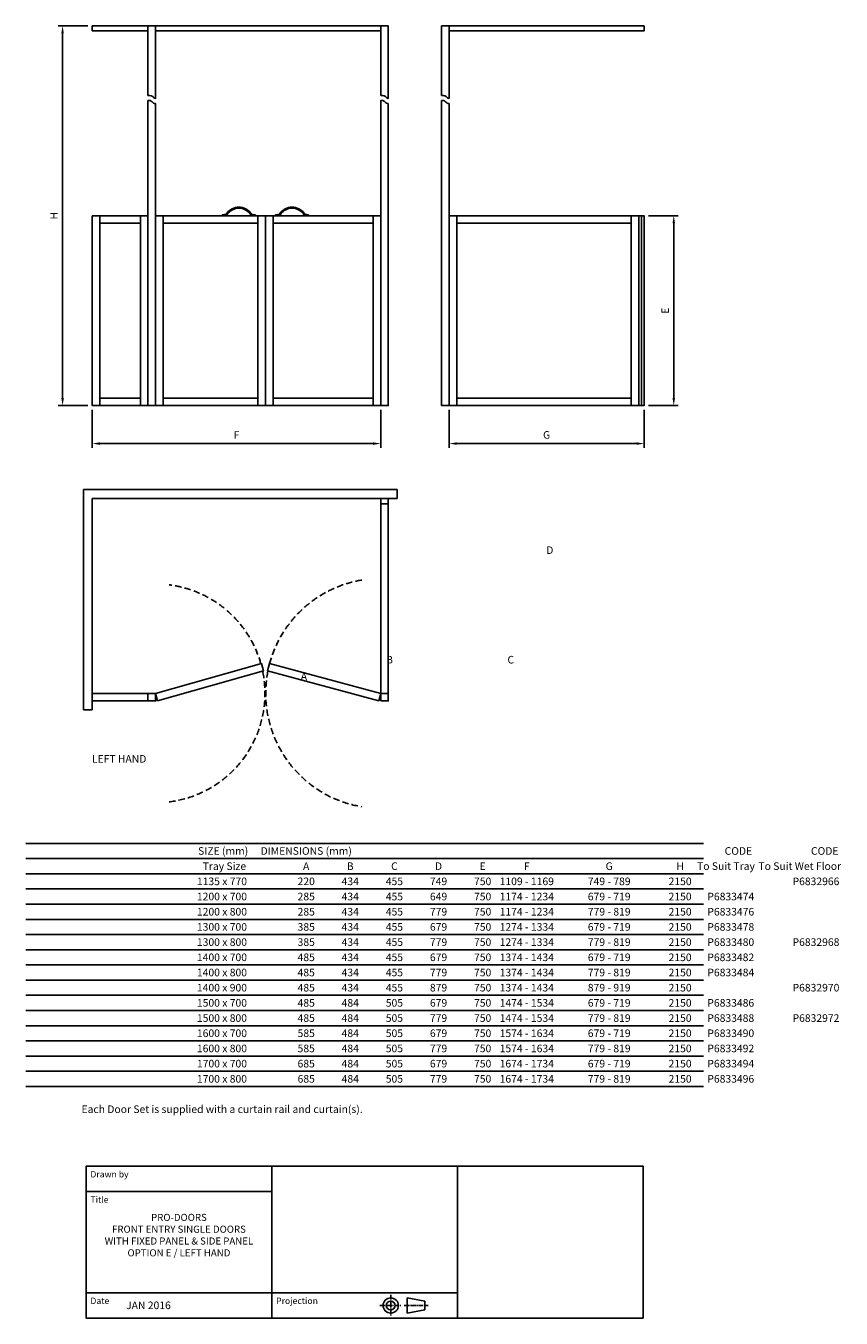
# Model space of a CAD drawing. Units: millimetres. Extents: x 178 to 3397, y 108 to 5212.
import ezdxf

# ---------------------------------------------------------------- set-up
doc = ezdxf.new("R2010")
doc.units = ezdxf.units.MM
doc.linetypes.add('CENTER2', pattern=[28.575, 19.05, -3.175, 3.175, -3.175])
doc.linetypes.add('DASHEDX2', pattern=[38.1, 25.4, -12.7])
for name, color, linetype in [('DETAIL', 7, 'Continuous'), ('DIMENSIONS', 7, 'Continuous'), ('OPENING', 7, 'DASHEDX2'), ('TITLE BLOCK', 7, 'Continuous')]:
    doc.layers.add(name, color=color, linetype=linetype)
doc.styles.add('fastrack', font='ARIAL.TTF')
doc.dimstyles.new('Fastrack', dxfattribs={"dimtxt": 30, "dimasz": 30, "dimexe": 17, "dimexo": 17, "dimgap": 15, "dimtad": 1, "dimtxsty": 'fastrack', "dimcen": 2.5, "dimadec": 0, "dimazin": 0, "dimtfac": 1, "dimtmove": 0, "dimatfit": 3, "dimfxl": 0, "dimarcsym": 0})

# ---------------------------------------------------------------- blocks, each defined once
blk = doc.blocks.new('*D1')
at = {"layer": 'Defpoints', "color": 0}
for p in [(440.3, 3712.2), (1579.3, 3712.2), (1579.3, 3562.2)]:
    blk.add_point(p, dxfattribs=at)
at = {"layer": 'DIMENSIONS', "color": 0, "lineweight": -2}
for p, q in [((440.3, 3695.2), (440.3, 3545.2)), ((1579.3, 3695.2), (1579.3, 3545.2)), ((470.3, 3562.2), (1549.3, 3562.2))]:
    blk.add_line(p, q, dxfattribs=at)
at = {"layer": 'DIMENSIONS', "color": 0}
for points in [[(470.3, 3567.2), (470.3, 3557.2), (440.3, 3562.2)], [(1549.3, 3567.2), (1549.3, 3557.2), (1579.3, 3562.2)]]:
    blk.add_solid(points, dxfattribs=at)
at = {"layer": 'DIMENSIONS', "color": 0, "insert": (1009.8, 3592.2), "char_height": 30, "attachment_point": 5, "style": 'fastrack'}
blk.add_mtext('F', dxfattribs=at)
blk = doc.blocks.new('*D2')
at = {"layer": 'Defpoints', "color": 0}
for p in [(323.3, 5212.2), (440.3, 5212.2), (440.3, 3712.2)]:
    blk.add_point(p, dxfattribs=at)
at = {"layer": 'DIMENSIONS', "color": 0, "lineweight": -2}
for p, q in [((423.3, 5212.2), (306.3, 5212.2)), ((323.3, 3742.2), (323.3, 5182.2)), ((423.3, 3712.2), (306.3, 3712.2))]:
    blk.add_line(p, q, dxfattribs=at)
at = {"layer": 'DIMENSIONS', "color": 0}
for points in [[(318.3, 5182.2), (328.3, 5182.2), (323.3, 5212.2)], [(318.3, 3742.2), (328.3, 3742.2), (323.3, 3712.2)]]:
    blk.add_solid(points, dxfattribs=at)
at = {"layer": 'DIMENSIONS', "color": 0, "insert": (293.3, 4462.2), "char_height": 30, "attachment_point": 5, "rotation": 90, "style": 'fastrack'}
blk.add_mtext('H', dxfattribs=at)
blk = doc.blocks.new('*D3')
at = {"layer": 'Defpoints', "color": 0}
for p in [(1849.3, 3712.2), (2619.3, 3712.2), (2619.3, 3562.2)]:
    blk.add_point(p, dxfattribs=at)
at = {"layer": 'DIMENSIONS', "color": 0, "lineweight": -2}
for p, q in [((1849.3, 3695.2), (1849.3, 3545.2)), ((2619.3, 3695.2), (2619.3, 3545.2)), ((1879.3, 3562.2), (2589.3, 3562.2))]:
    blk.add_line(p, q, dxfattribs=at)
at = {"layer": 'DIMENSIONS', "color": 0}
for points in [[(1879.3, 3567.2), (1879.3, 3557.2), (1849.3, 3562.2)], [(2589.3, 3567.2), (2589.3, 3557.2), (2619.3, 3562.2)]]:
    blk.add_solid(points, dxfattribs=at)
at = {"layer": 'DIMENSIONS', "color": 0, "insert": (2234.3, 3592.7), "char_height": 30, "attachment_point": 5, "style": 'fastrack'}
blk.add_mtext('G', dxfattribs=at)
blk = doc.blocks.new('*D4')
at = {"layer": 'Defpoints', "color": 0}
for p in [(2619.3, 4462.2), (2736.3, 4462.2), (2619.3, 3712.2)]:
    blk.add_point(p, dxfattribs=at)
at = {"layer": 'DIMENSIONS', "color": 0, "lineweight": -2}
for p, q in [((2636.3, 4462.2), (2753.3, 4462.2)), ((2736.3, 3742.2), (2736.3, 4432.2)), ((2636.3, 3712.2), (2753.3, 3712.2))]:
    blk.add_line(p, q, dxfattribs=at)
at = {"layer": 'DIMENSIONS', "color": 0}
for points in [[(2731.3, 4432.2), (2741.3, 4432.2), (2736.3, 4462.2)], [(2731.3, 3742.2), (2741.3, 3742.2), (2736.3, 3712.2)]]:
    blk.add_solid(points, dxfattribs=at)
at = {"layer": 'DIMENSIONS', "color": 0, "insert": (2706.3, 4087.2), "char_height": 30, "attachment_point": 5, "rotation": 90, "style": 'fastrack'}
blk.add_mtext('E', dxfattribs=at)

msp = doc.modelspace()

# ---------------------------------------------------------------- linework, layer by layer
at = {"layer": 'DETAIL'}
for p, q in [((470.257, 4462.199), (470.257, 3712.199)), ((630.257, 4462.199), (630.257, 3712.199)), ((720.257, 4462.199), (720.257, 3712.199)), ((1094.257, 4462.199), (1094.257, 3712.199)), ((1154.257, 4462.199), (1154.257, 3712.199)), ((1549.257, 4462.199), (1549.257, 3712.199)), ((1879.257, 4462.199), (1879.257, 3712.199)), ((2568.257, 4462.199), (2568.257, 3712.199)), ((2608.757, 4462.199), (2608.757, 3712.199)), ((470.257, 4432.199), (630.257, 4432.199)), ((720.257, 4432.199), (1094.257, 4432.199)), ((1154.257, 4432.199), (1549.257, 4432.199)), ((1879.257, 4432.199), (2568.257, 4432.199)), ((470.257, 3742.199), (630.257, 3742.199)), ((720.257, 3742.199), (1094.257, 3742.199)), ((1154.257, 3742.199), (1549.257, 3742.199)), ((1879.257, 3742.199), (2568.257, 3742.199)), ((405.257, 3380.528), (1644.257, 3380.528)), ((405.257, 3380.528), (405.257, 2510.528)), ((1644.257, 3380.528), (1644.257, 3345.528)), ((440.257, 3345.528), (440.257, 2510.528)), ((440.257, 3345.528), (1644.257, 3345.528)), ((405.257, 2510.528), (440.257, 2510.528))]:
    msp.add_line(p, q, dxfattribs=at)
for points in [[(440.257, 5192.199), (660.257, 5192.199), (660.257, 5212.199), (440.257, 5212.199)], [(690.257, 5192.199), (1579.257, 5192.199), (1579.257, 5212.199), (690.257, 5212.199)], [(1849.257, 5192.199), (2619.257, 5192.199), (2619.257, 5212.199), (1849.257, 5212.199)], [(440.257, 4462.199), (440.257, 3712.199), (660.257, 3712.199), (660.257, 4462.199)], [(1124.257, 3712.199), (1124.257, 4462.199), (690.257, 4462.199), (690.257, 3712.199)], [(1579.257, 3712.199), (1579.257, 4462.199), (1124.257, 4462.199), (1124.257, 3712.199)], [(1849.257, 3712.199), (2598.257, 3712.199), (2598.257, 4462.199), (1849.257, 4462.199)], [(2598.257, 3712.199), (2619.257, 3712.199), (2619.257, 4462.199), (2598.257, 4462.199)], [(1579.257, 3324.528), (1609.257, 3324.528), (1609.257, 3345.528), (1579.257, 3345.528)], [(1579.257, 2575.528), (1609.257, 2575.528), (1609.257, 3324.528), (1579.257, 3324.528)], [(698.375, 2546.647), (1116.183, 2664.087), (1108.065, 2692.968), (690.257, 2575.528)], [(1131.996, 2664.312), (1571.492, 2546.55), (1579.257, 2575.528), (1139.761, 2693.29)], [(440.257, 2545.528), (660.257, 2545.528), (660.257, 2575.528), (440.257, 2575.528)], [(660.257, 2545.528), (690.257, 2545.528), (690.257, 2575.528), (660.257, 2575.528)], [(1579.257, 2545.528), (1609.257, 2545.528), (1609.257, 2575.528), (1579.257, 2575.528)]]:
    msp.add_lwpolyline(points, close=True, dxfattribs=at)
for points in [[(660.257, 4937.199), (660.257, 5212.199), (690.257, 5212.199), (690.257, 4925.395, -0.14755117), (683.998, 4928.399, 0.28127548)], [(1579.257, 4937.199), (1579.257, 5212.199), (1609.257, 5212.199), (1609.257, 4925.395, -0.14755117), (1602.998, 4928.399, 0.28127548)], [(1819.257, 4937.199), (1819.257, 5212.199), (1849.257, 5212.199), (1849.257, 4925.395, -0.14755117), (1842.998, 4928.399, 0.28127548)], [(690.257, 3712.199), (690.257, 4905.33, -0.17775972), (676.5, 4911.739, 0.33070932), (660.257, 4916.868), (660.257, 3712.199)], [(1609.257, 4905.33), (1609.257, 3712.199), (1579.257, 3712.199), (1579.257, 4916.868, -0.33070932), (1595.5, 4911.739, 0.17775972)], [(1849.257, 4905.33), (1849.257, 3712.199), (1819.257, 3712.199), (1819.257, 4916.868, -0.33070932), (1835.5, 4911.739, 0.17775972)], [(1076.826, 4462.199, -0.23928645), (1063.764, 4469.214, 0.51654648), (974.75, 4469.214, -0.23928306), (961.688, 4462.199), (954.257, 4462.199), (954.257, 4465.199, -0.41421356), (955.257, 4466.199), (961.025, 4466.199, 0.25193383), (971.477, 4471.513, -0.51675838), (1067.037, 4471.513, 0.25193383), (1077.489, 4466.199), (1083.257, 4466.199, -0.41421356), (1084.257, 4465.199), (1084.257, 4462.199)], [(1286.826, 4462.199, -0.23928645), (1273.764, 4469.214, 0.51654648), (1184.75, 4469.214, -0.23928306), (1171.688, 4462.199), (1164.257, 4462.199), (1164.257, 4465.199, -0.41421356), (1165.257, 4466.199), (1171.025, 4466.199, 0.25193383), (1181.477, 4471.513, -0.51675838), (1277.037, 4471.513, 0.25193383), (1287.489, 4466.199), (1293.257, 4466.199, -0.41421356), (1294.257, 4465.199), (1294.257, 4462.199)]]:
    msp.add_lwpolyline(points, format="xyb", close=True, dxfattribs=at)
at = {"layer": 'DIMENSIONS'}
for p, q in [((2853.535, 1982.969), (178.199, 1982.969)), ((2853.535, 1922.969), (178.199, 1922.969)), ((2853.535, 1862.969), (178.199, 1862.969)), ((2853.535, 1802.969), (178.199, 1802.969)), ((2853.535, 1742.969), (178.199, 1742.969)), ((2853.535, 1682.969), (178.199, 1682.969)), ((2853.535, 1622.969), (178.199, 1622.969)), ((2853.535, 1562.969), (178.199, 1562.969)), ((2853.535, 1502.969), (178.199, 1502.969)), ((2853.535, 1442.969), (178.199, 1442.969)), ((2853.535, 1382.969), (178.199, 1382.969)), ((2853.535, 1322.969), (178.199, 1322.969)), ((2853.535, 1262.969), (178.199, 1262.969)), ((2853.535, 1202.969), (178.199, 1202.969)), ((2853.535, 1142.969), (178.199, 1142.969)), ((2853.535, 1082.969), (178.199, 1082.969)), ((2853.535, 1022.969), (178.199, 1022.969))]:
    msp.add_line(p, q, dxfattribs=at)
at = {"layer": 'OPENING'}
for centre, radius, start, end in [((1579.257, 2575.528), 454, 99.508751, 165), ((690.257, 2575.528), 432, 15.7, 82.91121), ((690.257, 2575.528), 432, 277.08879, 11.717921), ((1579.257, 2575.528), 454, 168.788825, 260.491249)]:
    msp.add_arc(centre, radius, start, end, dxfattribs=at)
at = {"layer": 'TITLE BLOCK'}
for p, q in [((1149.367, 707.891), (1149.367, 107.891)), ((1149.367, 707.891), (1149.367, 107.891)), ((1882.367, 707.891), (1882.367, 107.891)), ((1149.367, 607.891), (415.867, 607.891)), ((1882.367, 207.891), (415.867, 207.891)), ((1683.702, 127.891), (1683.702, 187.891)), ((1753.702, 175.391), (1683.702, 187.891)), ((1753.702, 140.391), (1753.702, 175.391)), ((1753.702, 140.391), (1683.702, 127.891))]:
    msp.add_line(p, q, dxfattribs=at)
at = {"layer": 'TITLE BLOCK', "color": 1, "linetype": 'CENTER2'}
for p, q in [((1576.202, 157.891), (1661.202, 157.891)), ((1618.702, 200.391), (1618.702, 115.391)), ((1671.202, 157.891), (1766.202, 157.891))]:
    msp.add_line(p, q, dxfattribs=at)
at = {"layer": 'TITLE BLOCK'}
msp.add_lwpolyline([(2615.867, 107.891), (2615.867, 707.891), (415.867, 707.891), (415.867, 107.891)], close=True, dxfattribs=at)
for radius in [30, 17.5]:
    msp.add_circle((1618.702, 157.891), radius, dxfattribs=at)

# ---------------------------------------------------------------- texts
at = {"layer": 'DIMENSIONS', "char_height": 30, "style": 'fastrack'}
for s, insert, width, attachment_point in [('D', (2246.757, 3156.304), 1468.50943, 2), ('B', (1614.126, 2723.63), 1468.50943, 2), ('C', (2092.764, 2723.63), 1468.50943, 2), ('A', (1276.033, 2657.728), 1468.50943, 2), ('LEFT HAND', (438.999, 2331.96), 1159.94445, 1), ('SIZE (mm)', (957.201, 1968.167), 1468.50943, 2), ('DIMENSIONS (mm)', (1285.092, 1968.167), 1468.50943, 2), ('CODE', (2991.529, 1968.172), 1468.50943, 2), ('CODE', (3332.377, 1968.172), 1468.50943, 2), ('Tray Size', (962.049, 1908.167), 1468.50943, 2), ('A', (1285.092, 1908.167), 1468.50943, 2), ('B', (1458.966, 1908.167), 1468.50943, 2), ('C', (1633.342, 1908.167), 1468.50943, 2), ('D', (1807.564, 1908.167), 1468.50943, 2), ('E', (1981.787, 1908.167), 1468.50943, 2), ('F', (2155.975, 1908.167), 1468.50943, 2), ('G', (2481.373, 1908.167), 1468.50943, 2), ('H', (2761.308, 1908.167), 1468.50943, 2), ('To Suit Tray', (2942.382, 1908.382), 1468.50943, 2), ('To Suit Wet Floor', (3233.812, 1908.382), 1468.50943, 2), ('1135 x 770', (952.46, 1848.167), 1468.50943, 2), ('220', (1285.092, 1848.167), 1468.50943, 2), ('434', (1458.966, 1848.167), 1468.50943, 2), ('455', (1633.342, 1848.167), 1468.50943, 2), ('749', (1807.564, 1848.167), 1468.50943, 2), ('750', (1981.787, 1848.167), 1468.50943, 2), ('1109 - 1169', (2155.975, 1848.167), 1468.50943, 2), ('749 - 789', (2481.373, 1848.167), 1468.50943, 2), ('2150', (2761.308, 1848.167), 1468.50943, 2), ('P6832966', (3297.73, 1848.167), 1468.50943, 2), ('1200 x 700', (952.46, 1788.167), 1468.50943, 2), ('285', (1285.092, 1788.167), 1468.50943, 2), ('434', (1458.966, 1788.167), 1468.50943, 2), ('455', (1633.342, 1788.167), 1468.50943, 2), ('649', (1807.564, 1788.167), 1468.50943, 2), ('750', (1981.787, 1788.167), 1468.50943, 2), ('1174 - 1234', (2155.975, 1788.167), 1468.50943, 2), ('679 - 719', (2481.373, 1788.167), 1468.50943, 2), ('2150', (2761.308, 1788.167), 1468.50943, 2), ('P6833474', (2961.358, 1788.167), 1468.50943, 2), ('1200 x 800', (952.46, 1728.167), 1468.50943, 2), ('285', (1285.092, 1728.167), 1468.50943, 2), ('434', (1458.966, 1728.167), 1468.50943, 2), ('455', (1633.342, 1728.167), 1468.50943, 2), ('779', (1807.564, 1728.167), 1468.50943, 2), ('750', (1981.787, 1728.167), 1468.50943, 2), ('1174 - 1234', (2155.975, 1728.167), 1468.50943, 2), ('779 - 819', (2481.373, 1728.167), 1468.50943, 2), ('2150', (2761.308, 1728.167), 1468.50943, 2), ('P6833476', (2961.358, 1728.167), 1468.50943, 2), ('1300 x 700', (952.46, 1668.167), 1468.50943, 2), ('385', (1285.092, 1668.167), 1468.50943, 2), ('434', (1458.966, 1668.167), 1468.50943, 2), ('455', (1633.342, 1668.167), 1468.50943, 2), ('679', (1807.564, 1668.167), 1468.50943, 2), ('750', (1981.787, 1668.167), 1468.50943, 2), ('1274 - 1334', (2155.975, 1668.167), 1468.50943, 2), ('679 - 719', (2481.373, 1668.167), 1468.50943, 2), ('2150', (2761.308, 1668.167), 1468.50943, 2), ('P6833478', (2961.358, 1668.167), 1468.50943, 2), ('1300 x 800', (952.46, 1608.167), 1468.50943, 2), ('385', (1285.092, 1608.167), 1468.50943, 2), ('434', (1458.966, 1608.167), 1468.50943, 2), ('455', (1633.342, 1608.167), 1468.50943, 2), ('779', (1807.564, 1608.167), 1468.50943, 2), ('750', (1981.787, 1608.167), 1468.50943, 2), ('1274 - 1334', (2155.975, 1608.167), 1468.50943, 2), ('779 - 819', (2481.373, 1608.167), 1468.50943, 2), ('2150', (2761.308, 1608.167), 1468.50943, 2), ('P6833480', (2961.358, 1608.167), 1468.50943, 2), ('P6832968', (3297.73, 1608.167), 1468.50943, 2), ('1400 x 700', (952.46, 1548.167), 1468.50943, 2), ('485', (1285.092, 1548.167), 1468.50943, 2), ('434', (1458.966, 1548.167), 1468.50943, 2), ('455', (1633.342, 1548.167), 1468.50943, 2), ('679', (1807.564, 1548.167), 1468.50943, 2), ('750', (1981.787, 1548.167), 1468.50943, 2), ('1374 - 1434', (2155.975, 1548.167), 1468.50943, 2), ('679 - 719', (2481.373, 1548.167), 1468.50943, 2), ('2150', (2761.308, 1548.167), 1468.50943, 2), ('P6833482', (2961.358, 1548.167), 1468.50943, 2), ('1400 x 800', (952.46, 1488.167), 1468.50943, 2), ('485', (1285.092, 1488.167), 1468.50943, 2), ('434', (1458.966, 1488.167), 1468.50943, 2), ('455', (1633.342, 1488.167), 1468.50943, 2), ('779', (1807.564, 1488.167), 1468.50943, 2), ('750', (1981.787, 1488.167), 1468.50943, 2), ('1374 - 1434', (2155.975, 1488.167), 1468.50943, 2), ('779 - 819', (2481.373, 1488.167), 1468.50943, 2), ('2150', (2761.308, 1488.167), 1468.50943, 2), ('P6833484', (2961.358, 1488.167), 1468.50943, 2), ('1400 x 900', (952.46, 1428.167), 1468.50943, 2), ('485', (1285.092, 1428.167), 1468.50943, 2), ('434', (1458.966, 1428.167), 1468.50943, 2), ('455', (1633.342, 1428.167), 1468.50943, 2), ('879', (1807.564, 1428.167), 1468.50943, 2), ('750', (1981.787, 1428.167), 1468.50943, 2), ('1374 - 1434', (2155.975, 1428.167), 1468.50943, 2), ('879 - 919', (2481.373, 1428.167), 1468.50943, 2), ('2150', (2761.308, 1428.167), 1468.50943, 2), ('P6832970', (3297.73, 1428.167), 1468.50943, 2), ('1500 x 700', (952.46, 1368.167), 1468.50943, 2), ('485', (1285.092, 1368.167), 1468.50943, 2), ('484', (1458.966, 1368.167), 1468.50943, 2), ('505', (1633.342, 1368.167), 1468.50943, 2), ('679', (1807.564, 1368.167), 1468.50943, 2), ('750', (1981.787, 1368.167), 1468.50943, 2), ('1474 - 1534', (2155.975, 1368.167), 1468.50943, 2), ('679 - 719', (2481.373, 1368.167), 1468.50943, 2), ('2150', (2761.308, 1368.167), 1468.50943, 2), ('P6833486', (2961.358, 1368.167), 1468.50943, 2), ('1500 x 800', (952.46, 1308.167), 1468.50943, 2), ('485', (1285.092, 1308.167), 1468.50943, 2), ('484', (1458.966, 1308.167), 1468.50943, 2), ('505', (1633.342, 1308.167), 1468.50943, 2), ('779', (1807.564, 1308.167), 1468.50943, 2), ('750', (1981.787, 1308.167), 1468.50943, 2), ('1474 - 1534', (2155.975, 1308.167), 1468.50943, 2), ('779 - 819', (2481.373, 1308.167), 1468.50943, 2), ('2150', (2761.308, 1308.167), 1468.50943, 2), ('P6833488', (2961.358, 1308.167), 1468.50943, 2), ('P6832972', (3297.73, 1308.167), 1468.50943, 2), ('1600 x 700', (952.46, 1248.167), 1468.50943, 2), ('585', (1285.092, 1248.167), 1468.50943, 2), ('484', (1458.966, 1248.167), 1468.50943, 2), ('505', (1633.342, 1248.167), 1468.50943, 2), ('679', (1807.564, 1248.167), 1468.50943, 2), ('750', (1981.787, 1248.167), 1468.50943, 2), ('1574 - 1634', (2155.975, 1248.167), 1468.50943, 2), ('679 - 719', (2481.373, 1248.167), 1468.50943, 2), ('2150', (2761.308, 1248.167), 1468.50943, 2), ('P6833490', (2961.358, 1248.167), 1468.50943, 2), ('1600 x 800', (952.46, 1188.167), 1468.50943, 2), ('585', (1285.092, 1188.167), 1468.50943, 2), ('484', (1458.966, 1188.167), 1468.50943, 2), ('505', (1633.342, 1188.167), 1468.50943, 2), ('779', (1807.564, 1188.167), 1468.50943, 2), ('750', (1981.787, 1188.167), 1468.50943, 2), ('1574 - 1634', (2155.975, 1188.167), 1468.50943, 2), ('779 - 819', (2481.373, 1188.167), 1468.50943, 2), ('2150', (2761.308, 1188.167), 1468.50943, 2), ('P6833492', (2961.358, 1188.167), 1468.50943, 2), ('1700 x 700', (952.46, 1128.167), 1468.50943, 2), ('685', (1285.092, 1128.167), 1468.50943, 2), ('484', (1458.966, 1128.167), 1468.50943, 2), ('505', (1633.342, 1128.167), 1468.50943, 2), ('679', (1807.564, 1128.167), 1468.50943, 2), ('750', (1981.787, 1128.167), 1468.50943, 2), ('1674 - 1734', (2155.975, 1128.167), 1468.50943, 2), ('679 - 719', (2481.373, 1128.167), 1468.50943, 2), ('2150', (2761.308, 1128.167), 1468.50943, 2), ('P6833494', (2961.358, 1128.167), 1468.50943, 2), ('1700 x 800', (952.46, 1068.167), 1468.50943, 2), ('685', (1285.092, 1068.167), 1468.50943, 2), ('484', (1458.966, 1068.167), 1468.50943, 2), ('505', (1633.342, 1068.167), 1468.50943, 2), ('779', (1807.564, 1068.167), 1468.50943, 2), ('750', (1981.787, 1068.167), 1468.50943, 2), ('1674 - 1734', (2155.975, 1068.167), 1468.50943, 2), ('779 - 819', (2481.373, 1068.167), 1468.50943, 2), ('2150', (2761.308, 1068.167), 1468.50943, 2), ('P6833496', (2961.358, 1068.167), 1468.50943, 2), ('Each Door Set is supplied with a curtain rail and curtain(s).', (952.799, 948.167), 1468.50943, 2)]:
    msp.add_mtext(s, dxfattribs=dict(at, insert=insert, width=width, attachment_point=attachment_point))
at = {"layer": 'TITLE BLOCK', "style": 'fastrack'}
for s, insert, char_height, width, attachment_point in [('Drawn by', (433.145, 688.771), 25, 156.67199, 1), ('Title', (433.145, 588.771), 25, 156.67199, 1), ('PRO-DOORS\\PFRONT ENTRY SINGLE DOORS\\PWITH FIXED PANEL & SIDE PANEL\\POPTION E / LEFT HAND', (782.652, 519.869), 28, 673.42179, 2), ('Date', (433.145, 188.771), 25, 86.29187, 1), ('JAN 2016', (574.025, 173.605), 30, 536.85188, 1), ('Projection', (1166.395, 188.771), 25, 156.67199, 1)]:
    msp.add_mtext(s, dxfattribs=dict(at, insert=insert, char_height=char_height, width=width, attachment_point=attachment_point))

# ---------------------------------------------------------------- dimensions: what is measured, and where the dimension line sits
at = {"layer": 'DIMENSIONS'}
for base, p1, p2, text, picture, middle in [((323.257, 5212.199), (440.257, 3712.199), (440.257, 5212.199), 'H', '*D2', (293.257, 4462.199)), ((2736.257, 4462.199), (2619.257, 3712.199), (2619.257, 4462.199), 'E', '*D4', (2706.257, 4087.199))]:
    dim = msp.add_linear_dim(base=base, p1=p1, p2=p2, angle=90, text=text, dimstyle='Fastrack', dxfattribs=at)
    dim.commit()
    dim.dimension.update_dxf_attribs({"geometry": picture, "text_midpoint": middle})
for base, p1, p2, text, picture, middle in [((1579.257, 3562.199), (440.257, 3712.199), (1579.257, 3712.199), 'F', '*D1', (1009.757, 3592.199)), ((2619.257, 3562.199), (1849.257, 3712.199), (2619.257, 3712.199), 'G', '*D3', (2234.257, 3592.711))]:
    dim = msp.add_linear_dim(base=base, p1=p1, p2=p2, text=text, dimstyle='Fastrack', dxfattribs=at)
    dim.commit()
    dim.dimension.update_dxf_attribs({"geometry": picture, "text_midpoint": middle})

doc.saveas('drawing.dxf')
